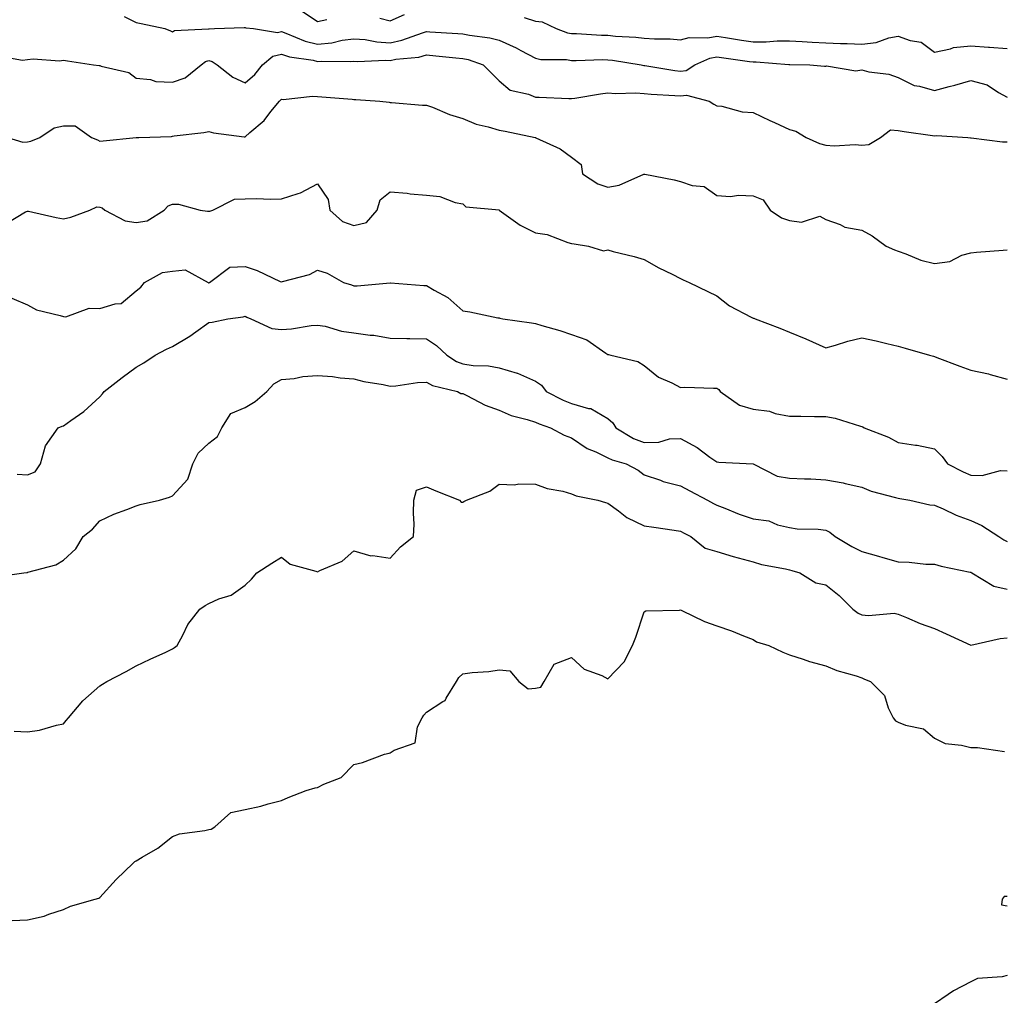
# Model space of a CAD drawing. Units: inches. Extents: x 942083 to 944723, y 7363898 to 7366538.
# Drawn here: x 943206 to 943477, y 7365655 to 7365924 of the extents above; entities that cross this region are included whole.
import ezdxf

# ---------------------------------------------------------------- set-up
doc = ezdxf.new("R2010")
doc.units = ezdxf.units.IN
doc.header["$MEASUREMENT"] = 0
doc.layers.add('Contour_94207363', color=7, linetype='Continuous', true_color=0xba47d1)

msp = doc.modelspace()

# ---------------------------------------------------------------- linework, layer by layer
at = {"layer": 'Contour_94207363'}
for points in [[(943283.23, 7365927.09, 3338), (943288.05, 7365923.9, 3338), (943290.58, 7365924.45, 3338)], [(943234.72, 7365925.25, 3337), (943238.05, 7365923.57, 3337), (943239.45, 7365923.32, 3337), (943245.96, 7365921.92, 3337), (943247.47, 7365921.35, 3337), (943248.05, 7365921.04, 3337), (943248.59, 7365921.39, 3337), (943257.96, 7365921.83, 3337), (943258.05, 7365921.86, 3337), (943258.13, 7365921.84, 3337), (943259.59, 7365921.92, 3337), (943267.78, 7365922.2, 3337), (943268.05, 7365922.2, 3337), (943268.3, 7365922.17, 3337), (943270.33, 7365921.92, 3337), (943276.98, 7365920.85, 3337), (943278.05, 7365921.1, 3337), (943279.26, 7365920.7, 3337), (943284.62, 7365918.49, 3337), (943288.05, 7365917.64, 3337), (943291.95, 7365918.02, 3337), (943294.84, 7365918.71, 3337), (943298.05, 7365919.12, 3337), (943301.1, 7365918.88, 3337), (943304.4, 7365918.27, 3337), (943308.05, 7365918.04, 3337), (943311.27, 7365918.7, 3337), (943316.91, 7365920.78, 3337), (943318.05, 7365921.09, 3337), (943318.96, 7365921.01, 3337), (943326.71, 7365920.59, 3337), (943328.05, 7365920.47, 3337), (943329.89, 7365920.08, 3337), (943335.52, 7365919.39, 3337), (943338.05, 7365918.73, 3337), (943342.8, 7365916.67, 3337), (943344.05, 7365915.92, 3337), (943348.05, 7365913.74, 3337), (943349.53, 7365913.41, 3337), (943356.59, 7365913.38, 3337), (943358.05, 7365913.15, 3337), (943359.26, 7365913.13, 3337), (943366.6, 7365913.37, 3337), (943368.05, 7365913.34, 3337), (943369.34, 7365913.21, 3337), (943377.24, 7365911.92, 3337), (943377.91, 7365911.79, 3337), (943378.05, 7365911.78, 3337), (943378.22, 7365911.76, 3337), (943386.48, 7365910.35, 3337), (943388.05, 7365910.19, 3337), (943389.58, 7365910.39, 3337), (943391.97, 7365911.92, 3337), (943396.15, 7365913.82, 3337), (943398.05, 7365914.16, 3337), (943399.99, 7365913.86, 3337), (943407.07, 7365912.89, 3337), (943408.05, 7365912.75, 3337), (943408.88, 7365912.75, 3337), (943417.92, 7365912.05, 3337), (943418.05, 7365912.05, 3337), (943418.18, 7365912.04, 3337), (943423.67, 7365911.92, 3337), (943427.72, 7365911.59, 3337), (943428.05, 7365911.56, 3337), (943428.31, 7365911.66, 3337), (943436.39, 7365910.26, 3337), (943438.05, 7365910.52, 3337), (943439.92, 7365910.05, 3337), (943445.46, 7365909.33, 3337), (943448.05, 7365908.43, 3337), (943452.41, 7365906.27, 3337), (943453.87, 7365906.1, 3337), (943458.05, 7365904.87, 3337), (943462.08, 7365905.95, 3337), (943463.67, 7365906.3, 3337), (943468.05, 7365907.65, 3337), (943472.56, 7365906.43, 3337), (943475.66, 7365904.32, 3337), (943478.05, 7365903.04, 3337)], [(943305.21, 7365924.76, 3338), (943308.05, 7365924.09, 3338), (943311.98, 7365925.85, 3338)], [(943344.99, 7365924.98, 3338), (943348.05, 7365924.01, 3338), (943349.92, 7365923.78, 3338), (943353.78, 7365921.92, 3338), (943356.92, 7365920.78, 3338), (943358.05, 7365920.61, 3338), (943359.39, 7365920.58, 3338), (943366.23, 7365920.1, 3338), (943368.05, 7365920.07, 3338), (943370.11, 7365919.86, 3338), (943375.7, 7365919.57, 3338), (943378.05, 7365919.31, 3338), (943380.9, 7365919.07, 3338), (943385.24, 7365919.11, 3338), (943388.05, 7365918.82, 3338), (943390.46, 7365919.51, 3338), (943395.55, 7365919.42, 3338), (943398.05, 7365919.86, 3338), (943400.48, 7365919.49, 3338), (943404.88, 7365918.75, 3338), (943408.05, 7365918.28, 3338), (943411.68, 7365918.29, 3338), (943414.67, 7365918.54, 3338), (943418.05, 7365918.55, 3338), (943421.59, 7365918.38, 3338), (943424.32, 7365918.19, 3338), (943428.05, 7365918.02, 3338), (943432.13, 7365917.84, 3338), (943433.95, 7365917.82, 3338), (943438.05, 7365917.63, 3338), (943441.92, 7365918.06, 3338), (943445.48, 7365919.36, 3338), (943448.05, 7365919.81, 3338), (943451.34, 7365918.63, 3338), (943454.36, 7365918.23, 3338), (943458.05, 7365915.44, 3338), (943462.46, 7365916.34, 3338), (943463.24, 7365916.74, 3338), (943468.05, 7365917.15, 3338), (943472.93, 7365916.8, 3338), (943473.18, 7365916.79, 3338), (943478.05, 7365916.48, 3338)], [(943200.47, 7365914.34, 3336), (943206.72, 7365913.25, 3336), (943208.05, 7365913.37, 3336), (943209.69, 7365913.56, 3336), (943216.91, 7365913.06, 3336), (943218.05, 7365913.26, 3336), (943219.14, 7365913.01, 3336), (943226.32, 7365911.92, 3336), (943227.85, 7365911.73, 3336), (943228.05, 7365911.74, 3336), (943228.35, 7365911.61, 3336), (943235.99, 7365909.86, 3336), (943238.05, 7365908.3, 3336), (943242.02, 7365907.94, 3336), (943243.43, 7365907.3, 3336), (943248.05, 7365907.13, 3336), (943251.58, 7365908.4, 3336), (943255.97, 7365911.92, 3336), (943257.14, 7365912.82, 3336), (943258.05, 7365913.09, 3336), (943259.01, 7365912.87, 3336), (943260.37, 7365911.92, 3336), (943264.64, 7365908.51, 3336), (943268.05, 7365907.02, 3336), (943270.74, 7365909.23, 3336), (943272.89, 7365911.92, 3336), (943275.66, 7365914.31, 3336), (943278.05, 7365914.87, 3336), (943280.28, 7365914.14, 3336), (943286.79, 7365913.18, 3336), (943288.05, 7365912.87, 3336), (943289.1, 7365912.97, 3336), (943297.12, 7365912.85, 3336), (943298.05, 7365912.97, 3336), (943299.02, 7365912.89, 3336), (943306.74, 7365913.22, 3336), (943308.05, 7365913.14, 3336), (943309.59, 7365913.46, 3336), (943315.89, 7365914.08, 3336), (943318.05, 7365914.66, 3336), (943320.59, 7365914.46, 3336), (943326.13, 7365913.85, 3336), (943328.05, 7365913.68, 3336), (943329.51, 7365913.38, 3336), (943333.7, 7365911.92, 3336), (943335.83, 7365909.7, 3336), (943338.05, 7365907.57, 3336), (943341.09, 7365904.96, 3336), (943346.16, 7365903.82, 3336), (943348.05, 7365903.01, 3336), (943349.12, 7365902.99, 3336), (943357.3, 7365902.67, 3336), (943358.05, 7365902.65, 3336), (943358.88, 7365902.75, 3336), (943365.99, 7365903.98, 3336), (943368.05, 7365904.19, 3336), (943370.13, 7365904, 3336), (943375.77, 7365904.19, 3336), (943378.05, 7365904.02, 3336), (943379.93, 7365903.81, 3336), (943386.45, 7365903.52, 3336), (943388.05, 7365903.36, 3336), (943389.7, 7365903.58, 3336), (943395.92, 7365901.92, 3336), (943397.27, 7365901.14, 3336), (943398.05, 7365900.65, 3336), (943399.45, 7365900.53, 3336), (943405.08, 7365898.95, 3336), (943408.05, 7365898.77, 3336), (943412.7, 7365896.56, 3336), (943413.97, 7365896, 3336), (943418.05, 7365894.15, 3336), (943419.83, 7365893.69, 3336), (943422.72, 7365891.92, 3336), (943426.39, 7365890.26, 3336), (943428.05, 7365889.81, 3336), (943430.37, 7365889.59, 3336), (943436.15, 7365890.02, 3336), (943438.05, 7365889.76, 3336), (943439.95, 7365890.02, 3336), (943443.12, 7365891.92, 3336), (943445.94, 7365894.03, 3336), (943448.05, 7365893.83, 3336), (943449.7, 7365893.57, 3336), (943457.5, 7365892.47, 3336), (943458.05, 7365892.39, 3336), (943458.61, 7365892.47, 3336), (943467.27, 7365891.92, 3336), (943467.97, 7365891.84, 3336), (943468.05, 7365891.82, 3336), (943468.15, 7365891.82, 3336), (943476.82, 7365890.69, 3336), (943478.05, 7365890.73, 3336)], [(943202.53, 7365891.92, 3335), (943206.79, 7365890.66, 3335), (943208.05, 7365890.72, 3335), (943209.04, 7365890.93, 3335), (943211.47, 7365891.92, 3335), (943215.41, 7365894.56, 3335), (943218.05, 7365895.17, 3335), (943221.2, 7365895.08, 3335), (943225.76, 7365891.92, 3335), (943227.37, 7365891.24, 3335), (943228.05, 7365890.92, 3335), (943228.95, 7365891.02, 3335), (943238.02, 7365891.9, 3335), (943238.05, 7365891.9, 3335), (943238.07, 7365891.9, 3335), (943238.73, 7365891.92, 3335), (943247.78, 7365892.2, 3335), (943248.05, 7365892.28, 3335), (943248.49, 7365892.36, 3335), (943256.67, 7365893.3, 3335), (943258.05, 7365893.6, 3335), (943259.3, 7365893.17, 3335), (943267.84, 7365892.13, 3335), (943268.05, 7365892.08, 3335), (943269.4, 7365893.26, 3335), (943273.33, 7365896.64, 3335), (943275.19, 7365899.06, 3335), (943277.49, 7365901.92, 3335), (943277.81, 7365902.17, 3335), (943278.05, 7365902.49, 3335), (943278.54, 7365902.41, 3335), (943286.66, 7365903.31, 3335), (943288.05, 7365903.17, 3335), (943289.23, 7365903.1, 3335), (943297.54, 7365902.43, 3335), (943298.05, 7365902.4, 3335), (943298.54, 7365902.41, 3335), (943305.21, 7365901.92, 3335), (943307.75, 7365901.61, 3335), (943308.05, 7365901.57, 3335), (943308.4, 7365901.57, 3335), (943316.98, 7365900.85, 3335), (943318.05, 7365900.85, 3335), (943319.73, 7365900.24, 3335), (943324.4, 7365898.27, 3335), (943328.05, 7365897.18, 3335), (943331.72, 7365895.59, 3335), (943335.08, 7365894.89, 3335), (943338.05, 7365893.95, 3335), (943339.76, 7365893.63, 3335), (943347.97, 7365891.92, 3335), (943348.01, 7365891.89, 3335), (943348.05, 7365891.89, 3335), (943348.13, 7365891.85, 3335), (943354.9, 7365888.76, 3335), (943358.05, 7365886.48, 3335), (943360.63, 7365884.5, 3335), (943361.01, 7365881.92, 3335), (943365.24, 7365879.11, 3335), (943368.05, 7365878.25, 3335), (943371.18, 7365878.79, 3335), (943377.9, 7365881.78, 3335), (943378.05, 7365881.82, 3335), (943378.19, 7365881.79, 3335), (943386.33, 7365880.2, 3335), (943388.05, 7365879.76, 3335), (943391.28, 7365878.68, 3335), (943394.54, 7365878.41, 3335), (943398.05, 7365875.89, 3335), (943401.81, 7365875.68, 3335), (943404.01, 7365875.97, 3335), (943408.05, 7365875.8, 3335), (943410.83, 7365874.71, 3335), (943412.73, 7365871.92, 3335), (943415.86, 7365869.73, 3335), (943418.05, 7365869.05, 3335), (943421.43, 7365868.54, 3335), (943426.4, 7365870.27, 3335), (943428.05, 7365869.33, 3335), (943432.01, 7365867.96, 3335), (943433.34, 7365867.22, 3335), (943438.05, 7365866.38, 3335), (943440.9, 7365864.77, 3335), (943444.75, 7365861.92, 3335), (943447.03, 7365860.91, 3335), (943448.05, 7365860.54, 3335), (943450.1, 7365859.87, 3335), (943454.26, 7365858.13, 3335), (943458.05, 7365857.2, 3335), (943462.28, 7365857.69, 3335), (943465.58, 7365859.45, 3335), (943468.05, 7365860.08, 3335), (943469.66, 7365860.31, 3335), (943476.98, 7365860.85, 3335), (943478.05, 7365860.98, 3335)], [(943201.96, 7365868.01, 3334), (943207.54, 7365871.41, 3334), (943208.05, 7365871.64, 3334), (943208.39, 7365871.58, 3334), (943215.95, 7365869.82, 3334), (943218.05, 7365869.53, 3334), (943220, 7365869.97, 3334), (943225.25, 7365871.92, 3334), (943227.22, 7365872.76, 3334), (943228.05, 7365872.68, 3334), (943228.67, 7365872.55, 3334), (943229.44, 7365871.92, 3334), (943235.02, 7365868.9, 3334), (943238.05, 7365868.51, 3334), (943241.05, 7365868.92, 3334), (943245.76, 7365871.92, 3334), (943246.89, 7365873.08, 3334), (943248.05, 7365873.53, 3334), (943249.7, 7365873.57, 3334), (943255.67, 7365871.92, 3334), (943257.69, 7365871.56, 3334), (943258.05, 7365871.63, 3334), (943258.34, 7365871.63, 3334), (943259.12, 7365871.92, 3334), (943265.09, 7365874.88, 3334), (943268.05, 7365875, 3334), (943271.23, 7365875.1, 3334), (943275.09, 7365874.88, 3334), (943278.05, 7365874.99, 3334), (943282.64, 7365876.51, 3334), (943283.34, 7365876.63, 3334), (943288.05, 7365879.16, 3334), (943290.97, 7365874.84, 3334), (943291.43, 7365871.92, 3334), (943294.88, 7365868.74, 3334), (943298.05, 7365867.65, 3334), (943301.51, 7365868.47, 3334), (943304.46, 7365871.92, 3334), (943305.26, 7365874.72, 3334), (943308.05, 7365876.91, 3334), (943312.69, 7365876.56, 3334), (943313.55, 7365876.42, 3334), (943318.05, 7365876.03, 3334), (943321.74, 7365875.62, 3334), (943325.95, 7365874.02, 3334), (943328.05, 7365873.64, 3334), (943328.92, 7365872.79, 3334), (943338.03, 7365871.94, 3334), (943338.06, 7365871.93, 3334), (943338.08, 7365871.92, 3334), (943343.86, 7365867.73, 3334), (943348.05, 7365865.63, 3334), (943351.32, 7365865.19, 3334), (943357.01, 7365862.95, 3334), (943358.05, 7365862.73, 3334), (943358.72, 7365862.6, 3334), (943362.66, 7365861.92, 3334), (943366.83, 7365860.7, 3334), (943368.05, 7365860.9, 3334), (943369.45, 7365860.52, 3334), (943375.23, 7365859.1, 3334), (943378.05, 7365858.28, 3334), (943382.09, 7365855.96, 3334), (943385.77, 7365854.2, 3334), (943388.05, 7365853.04, 3334), (943388.76, 7365852.63, 3334), (943390.41, 7365851.92, 3334), (943395.61, 7365849.48, 3334), (943398.05, 7365848.22, 3334), (943401.59, 7365845.47, 3334), (943407.56, 7365842.4, 3334), (943408.05, 7365842.13, 3334), (943408.25, 7365842.12, 3334), (943408.6, 7365841.92, 3334), (943415.43, 7365839.31, 3334), (943418.05, 7365838.28, 3334), (943422.58, 7365836.45, 3334), (943424.41, 7365835.56, 3334), (943428.05, 7365833.9, 3334), (943430.79, 7365834.67, 3334), (943434.16, 7365835.81, 3334), (943438.05, 7365836.71, 3334), (943442.01, 7365835.88, 3334), (943444.87, 7365835.11, 3334), (943448.05, 7365834.37, 3334), (943449.94, 7365833.82, 3334), (943456.62, 7365831.92, 3334), (943457.73, 7365831.6, 3334), (943458.05, 7365831.52, 3334), (943458.69, 7365831.28, 3334), (943464.98, 7365828.85, 3334), (943468.05, 7365827.77, 3334), (943472.9, 7365826.77, 3334), (943473.39, 7365826.58, 3334), (943478.05, 7365825.27, 3334)], [(943203.75, 7365847.63, 3333), (943208.05, 7365845.81, 3333), (943210.57, 7365844.44, 3333), (943217.09, 7365842.88, 3333), (943218.05, 7365842.53, 3333), (943218.62, 7365842.48, 3333), (943225.12, 7365844.85, 3333), (943228.05, 7365844.74, 3333), (943232.21, 7365846.08, 3333), (943233.86, 7365846.11, 3333), (943238.05, 7365849.61, 3333), (943239.29, 7365850.67, 3333), (943240.29, 7365851.92, 3333), (943245.28, 7365854.69, 3333), (943248.05, 7365855.04, 3333), (943251.53, 7365855.4, 3333), (943257.86, 7365851.92, 3333), (943257.99, 7365851.86, 3333), (943258.05, 7365851.87, 3333), (943258.1, 7365851.88, 3333), (943258.22, 7365851.92, 3333), (943263.82, 7365856.15, 3333), (943268.05, 7365856.38, 3333), (943271.35, 7365855.22, 3333), (943277.71, 7365852.26, 3333), (943278.05, 7365852.12, 3333), (943278.36, 7365852.24, 3333), (943285.8, 7365854.17, 3333), (943288.05, 7365855.3, 3333), (943290.65, 7365854.52, 3333), (943295.15, 7365851.92, 3333), (943297.41, 7365851.27, 3333), (943298.05, 7365851.05, 3333), (943298.93, 7365851.04, 3333), (943307.99, 7365851.86, 3333), (943308.05, 7365851.86, 3333), (943308.11, 7365851.86, 3333), (943317.27, 7365851.14, 3333), (943318.05, 7365851.1, 3333), (943320.13, 7365849.84, 3333), (943323.94, 7365847.81, 3333), (943328.05, 7365844.11, 3333), (943329.96, 7365843.84, 3333), (943337.74, 7365842.24, 3333), (943338.05, 7365842.19, 3333), (943338.21, 7365842.08, 3333), (943339.07, 7365841.92, 3333), (943346.96, 7365840.82, 3333), (943348.05, 7365840.67, 3333), (943349.87, 7365840.1, 3333), (943354.82, 7365838.69, 3333), (943358.05, 7365837.59, 3333), (943362.24, 7365836.11, 3333), (943367.51, 7365832.46, 3333), (943368.05, 7365832.14, 3333), (943368.23, 7365832.09, 3333), (943368.83, 7365831.92, 3333), (943376.29, 7365830.16, 3333), (943378.05, 7365829.03, 3333), (943382.01, 7365825.88, 3333), (943385.69, 7365824.28, 3333), (943388.05, 7365823.04, 3333), (943389.21, 7365823.08, 3333), (943397.16, 7365822.81, 3333), (943398.05, 7365822.85, 3333), (943398.61, 7365822.48, 3333), (943398.95, 7365821.92, 3333), (943404.27, 7365818.14, 3333), (943408.05, 7365816.99, 3333), (943412.56, 7365816.43, 3333), (943414.09, 7365815.87, 3333), (943418.05, 7365815.13, 3333), (943421.24, 7365815.12, 3333), (943424.95, 7365815.01, 3333), (943428.05, 7365815, 3333), (943430.63, 7365814.5, 3333), (943437.65, 7365812.32, 3333), (943438.05, 7365812.22, 3333), (943438.27, 7365812.14, 3333), (943438.62, 7365811.92, 3333), (943445.39, 7365809.27, 3333), (943448.05, 7365807.86, 3333), (943452.84, 7365807.13, 3333), (943453.26, 7365807.12, 3333), (943458.05, 7365806.07, 3333), (943460.13, 7365804, 3333), (943461.62, 7365801.92, 3333), (943465.9, 7365799.77, 3333), (943468.05, 7365798.84, 3333), (943471.21, 7365798.76, 3333), (943476.25, 7365800.12, 3333), (943478.05, 7365800.03, 3333)], [(943205.2, 7365799.07, 3332), (943208.05, 7365798.95, 3332), (943210.2, 7365799.77, 3332), (943211.66, 7365801.92, 3332), (943213.04, 7365806.91, 3332), (943213.04, 7365806.93, 3332), (943216.57, 7365811.92, 3332), (943217.66, 7365812.31, 3332), (943218.05, 7365812.47, 3332), (943220.04, 7365813.91, 3332), (943223.61, 7365816.36, 3332), (943228.05, 7365820.46, 3332), (943228.74, 7365821.22, 3332), (943229.23, 7365821.92, 3332), (943234.21, 7365825.76, 3332), (943238.05, 7365828.58, 3332), (943240.13, 7365829.84, 3332), (943243.26, 7365831.92, 3332), (943246.36, 7365833.61, 3332), (943248.05, 7365834.33, 3332), (943252.83, 7365837.14, 3332), (943254.49, 7365838.36, 3332), (943258.05, 7365840.87, 3332), (943258.97, 7365841, 3332), (943263.25, 7365841.92, 3332), (943267.49, 7365842.48, 3332), (943268.05, 7365842.64, 3332), (943268.56, 7365842.43, 3332), (943269.66, 7365841.92, 3332), (943275.39, 7365839.27, 3332), (943278.05, 7365838.99, 3332), (943280.83, 7365839.13, 3332), (943286.23, 7365840.1, 3332), (943288.05, 7365840.22, 3332), (943290.09, 7365839.88, 3332), (943294.63, 7365838.51, 3332), (943298.05, 7365838.09, 3332), (943302.5, 7365837.46, 3332), (943303.53, 7365837.4, 3332), (943308.05, 7365836.64, 3332), (943312.67, 7365836.54, 3332), (943313.46, 7365836.51, 3332), (943318.05, 7365836.41, 3332), (943320.76, 7365834.62, 3332), (943323.65, 7365831.92, 3332), (943326.31, 7365830.18, 3332), (943328.05, 7365829.53, 3332), (943330.87, 7365829.1, 3332), (943335.12, 7365828.99, 3332), (943338.05, 7365828.38, 3332), (943342.99, 7365826.97, 3332), (943343.09, 7365826.96, 3332), (943348.05, 7365824.73, 3332), (943349.73, 7365823.6, 3332), (943351.03, 7365821.92, 3332), (943355.68, 7365819.55, 3332), (943358.05, 7365818.63, 3332), (943362.72, 7365817.25, 3332), (943363.33, 7365817.21, 3332), (943368.05, 7365814.48, 3332), (943369.43, 7365813.29, 3332), (943370.18, 7365811.92, 3332), (943375.1, 7365808.97, 3332), (943378.05, 7365807.84, 3332), (943382.07, 7365807.9, 3332), (943385, 7365808.87, 3332), (943388.05, 7365808.96, 3332), (943392.6, 7365806.47, 3332), (943396.15, 7365803.82, 3332), (943398.05, 7365802.48, 3332), (943398.57, 7365802.44, 3332), (943408.05, 7365801.92, 3332), (943414.71, 7365798.58, 3332), (943418.05, 7365798.05, 3332), (943422.19, 7365797.78, 3332), (943423.98, 7365797.85, 3332), (943428.05, 7365797.52, 3332), (943432.85, 7365796.73, 3332), (943433.43, 7365796.53, 3332), (943438.05, 7365795.52, 3332), (943440.59, 7365794.46, 3332), (943447.25, 7365792.72, 3332), (943448.05, 7365792.45, 3332), (943448.5, 7365792.37, 3332), (943451.27, 7365791.92, 3332), (943456.77, 7365790.64, 3332), (943458.05, 7365790.59, 3332), (943460.4, 7365789.56, 3332), (943463.98, 7365787.85, 3332), (943468.05, 7365786.35, 3332), (943471.12, 7365784.99, 3332), (943475.74, 7365781.92, 3332), (943477.18, 7365781.05, 3332), (943478.05, 7365780.54, 3332)], [(943199.17, 7365770.8, 3331), (943207.04, 7365771.92, 3331), (943207.93, 7365772.04, 3331), (943208.05, 7365772.02, 3331), (943208.22, 7365772.09, 3331), (943215.87, 7365774.1, 3331), (943218.05, 7365775.44, 3331), (943221.45, 7365778.52, 3331), (943223.42, 7365781.92, 3331), (943225.99, 7365783.98, 3331), (943228.05, 7365786.28, 3331), (943231.9, 7365788.08, 3331), (943235.47, 7365789.34, 3331), (943238.05, 7365790.38, 3331), (943239.17, 7365790.79, 3331), (943244.49, 7365791.92, 3331), (943247.21, 7365792.76, 3331), (943248.05, 7365793.14, 3331), (943252.26, 7365797.71, 3331), (943253.63, 7365801.92, 3331), (943255.09, 7365804.88, 3331), (943258.05, 7365807.62, 3331), (943260.45, 7365809.52, 3331), (943261.6, 7365811.92, 3331), (943264.11, 7365815.86, 3331), (943268.05, 7365817.45, 3331), (943270.8, 7365819.17, 3331), (943274.05, 7365821.92, 3331), (943275.94, 7365824.03, 3331), (943278.05, 7365825.18, 3331), (943281.6, 7365825.48, 3331), (943283.94, 7365826.03, 3331), (943288.05, 7365826.29, 3331), (943292.17, 7365826.04, 3331), (943294.27, 7365825.7, 3331), (943298.05, 7365825.42, 3331), (943300.77, 7365824.64, 3331), (943306.13, 7365823.85, 3331), (943308.05, 7365823.4, 3331), (943309.62, 7365823.49, 3331), (943315.61, 7365824.36, 3331), (943318.05, 7365824.49, 3331), (943319.69, 7365823.56, 3331), (943326.59, 7365821.92, 3331), (943327.48, 7365821.35, 3331), (943328.05, 7365821.31, 3331), (943329.18, 7365820.78, 3331), (943334.24, 7365818.11, 3331), (943338.05, 7365816.71, 3331), (943341.4, 7365815.27, 3331), (943345.76, 7365814.2, 3331), (943348.05, 7365813.45, 3331), (943349.09, 7365812.96, 3331), (943352.24, 7365811.92, 3331), (943356.01, 7365809.88, 3331), (943358.05, 7365809.08, 3331), (943362.33, 7365806.2, 3331), (943364.73, 7365805.24, 3331), (943368.05, 7365803.63, 3331), (943369.17, 7365803.04, 3331), (943373.04, 7365801.92, 3331), (943376.36, 7365800.23, 3331), (943378.05, 7365798.95, 3331), (943382.56, 7365797.41, 3331), (943383.24, 7365797.11, 3331), (943388.05, 7365795.92, 3331), (943390.6, 7365794.47, 3331), (943395.45, 7365791.92, 3331), (943397.14, 7365791.01, 3331), (943398.05, 7365790.55, 3331), (943400.24, 7365789.73, 3331), (943404.24, 7365788.11, 3331), (943408.05, 7365786.82, 3331), (943412.36, 7365786.23, 3331), (943414.82, 7365785.15, 3331), (943418.05, 7365784.39, 3331), (943420.18, 7365784.05, 3331), (943426.02, 7365783.96, 3331), (943428.05, 7365783.7, 3331), (943429.23, 7365783.11, 3331), (943430.7, 7365781.92, 3331), (943435.27, 7365779.14, 3331), (943438.05, 7365777.76, 3331), (943442.64, 7365776.51, 3331), (943443.83, 7365776.13, 3331), (943448.05, 7365774.91, 3331), (943451.02, 7365774.88, 3331), (943455.64, 7365774.33, 3331), (943458.05, 7365774.31, 3331), (943459.91, 7365773.78, 3331), (943467.84, 7365772.13, 3331), (943468.05, 7365772.07, 3331), (943468.15, 7365772.02, 3331), (943468.31, 7365771.92, 3331), (943474.41, 7365768.28, 3331), (943478.05, 7365767.37, 3331)], [(943204.41, 7365728.28, 3330), (943208.05, 7365728.08, 3330), (943211.41, 7365728.56, 3330), (943216.08, 7365729.94, 3330), (943218.05, 7365730.31, 3330), (943218.78, 7365731.19, 3330), (943219.41, 7365731.92, 3330), (943223.33, 7365736.64, 3330), (943228.05, 7365740.77, 3330), (943228.76, 7365741.21, 3330), (943229.92, 7365741.92, 3330), (943235.3, 7365744.67, 3330), (943238.05, 7365746.3, 3330), (943241.85, 7365748.12, 3330), (943246.21, 7365750.08, 3330), (943248.05, 7365750.93, 3330), (943248.62, 7365751.36, 3330), (943249.32, 7365751.92, 3330), (943250.86, 7365754.74, 3330), (943252.27, 7365757.7, 3330), (943255.58, 7365761.92, 3330), (943257.05, 7365762.92, 3330), (943258.05, 7365763.46, 3330), (943260.82, 7365764.7, 3330), (943264.22, 7365765.74, 3330), (943268.05, 7365768.52, 3330), (943269.8, 7365770.17, 3330), (943271.32, 7365771.92, 3330), (943275.4, 7365774.57, 3330), (943278.05, 7365776.2, 3330), (943280.47, 7365774.34, 3330), (943287.57, 7365772.4, 3330), (943288.05, 7365772.19, 3330), (943288.64, 7365772.51, 3330), (943294.81, 7365775.17, 3330), (943298.05, 7365777.96, 3330), (943302.75, 7365776.61, 3330), (943303.29, 7365776.67, 3330), (943308.05, 7365775.95, 3330), (943310.87, 7365779.1, 3330), (943314.49, 7365781.92, 3330), (943314.61, 7365785.36, 3330), (943314.48, 7365788.35, 3330), (943314.59, 7365791.92, 3330), (943315.25, 7365794.72, 3330), (943318.05, 7365795.61, 3330), (943320.64, 7365794.51, 3330), (943327.17, 7365791.92, 3330), (943327.56, 7365791.43, 3330), (943328.05, 7365791.41, 3330), (943328.37, 7365791.6, 3330), (943329.09, 7365791.92, 3330), (943335.51, 7365794.46, 3330), (943338.05, 7365796.36, 3330), (943342.27, 7365796.14, 3330), (943343.53, 7365796.44, 3330), (943348.05, 7365796.31, 3330), (943351.31, 7365795.18, 3330), (943355.59, 7365794.38, 3330), (943358.05, 7365793.7, 3330), (943359.3, 7365793.17, 3330), (943365.22, 7365791.92, 3330), (943367.41, 7365791.28, 3330), (943368.05, 7365791.16, 3330), (943370.99, 7365788.98, 3330), (943373.28, 7365787.15, 3330), (943378.05, 7365784.87, 3330), (943380.66, 7365784.53, 3330), (943386.34, 7365783.63, 3330), (943388.05, 7365783.39, 3330), (943389.02, 7365782.88, 3330), (943390.93, 7365781.92, 3330), (943394.84, 7365778.71, 3330), (943398.05, 7365777.78, 3330), (943402.52, 7365776.39, 3330), (943403.89, 7365776.08, 3330), (943408.05, 7365774.94, 3330), (943410.36, 7365774.23, 3330), (943417.01, 7365772.97, 3330), (943418.05, 7365772.7, 3330), (943418.73, 7365772.6, 3330), (943420.94, 7365771.92, 3330), (943425.33, 7365769.2, 3330), (943428.05, 7365768.56, 3330), (943431.81, 7365765.68, 3330), (943435.58, 7365761.92, 3330), (943436.96, 7365760.83, 3330), (943438.05, 7365760.34, 3330), (943439.84, 7365760.14, 3330), (943446.91, 7365760.78, 3330), (943448.05, 7365760.56, 3330), (943450.34, 7365759.63, 3330), (943454.08, 7365757.95, 3330), (943458.05, 7365756.55, 3330), (943461.27, 7365755.14, 3330), (943468.02, 7365751.95, 3330), (943468.05, 7365751.93, 3330), (943468.07, 7365751.94, 3330), (943476.17, 7365753.8, 3330), (943478.05, 7365753.96, 3330)], [(943203.89, 7365676.08, 3329), (943208.05, 7365676.25, 3329), (943212.71, 7365677.27, 3329), (943213.94, 7365677.81, 3329), (943218.05, 7365679.1, 3329), (943219.94, 7365680.02, 3329), (943226.76, 7365681.92, 3329), (943227.72, 7365682.25, 3329), (943228.05, 7365682.38, 3329), (943232.56, 7365687.41, 3329), (943237.22, 7365691.92, 3329), (943237.66, 7365692.32, 3329), (943238.05, 7365692.56, 3329), (943239.69, 7365693.56, 3329), (943243.99, 7365695.98, 3329), (943248.05, 7365699.2, 3329), (943249.98, 7365699.98, 3329), (943256.98, 7365700.85, 3329), (943258.05, 7365701.14, 3329), (943258.67, 7365701.3, 3329), (943259.68, 7365701.92, 3329), (943264.09, 7365705.88, 3329), (943268.05, 7365706.68, 3329), (943272.42, 7365707.55, 3329), (943274.39, 7365708.26, 3329), (943278.05, 7365709.2, 3329), (943279.95, 7365710.02, 3329), (943284.91, 7365711.92, 3329), (943287.33, 7365712.65, 3329), (943288.05, 7365712.73, 3329), (943289.79, 7365713.66, 3329), (943294.49, 7365715.49, 3329), (943298.05, 7365719.09, 3329), (943300.37, 7365719.6, 3329), (943306.49, 7365721.92, 3329), (943307.75, 7365722.22, 3329), (943308.05, 7365722.31, 3329), (943309.15, 7365723.02, 3329), (943314.92, 7365725.04, 3329), (943315.61, 7365729.48, 3329), (943316.84, 7365731.92, 3329), (943317.3, 7365732.68, 3329), (943318.05, 7365733.47, 3329), (943322.59, 7365736.46, 3329), (943323.22, 7365736.75, 3329), (943323.46, 7365737.33, 3329), (943326.33, 7365741.92, 3329), (943326.91, 7365743.06, 3329), (943328.05, 7365744.09, 3329), (943330.59, 7365744.46, 3329), (943335.25, 7365744.73, 3329), (943338.05, 7365745.19, 3329), (943340.99, 7365744.86, 3329), (943343.51, 7365741.92, 3329), (943346.05, 7365739.92, 3329), (943348.05, 7365740.12, 3329), (943349.54, 7365740.43, 3329), (943350.48, 7365741.92, 3329), (943353.26, 7365746.72, 3329), (943358.05, 7365748.61, 3329), (943361.52, 7365745.39, 3329), (943366.37, 7365743.6, 3329), (943368.05, 7365742.74, 3329), (943372.56, 7365747.41, 3329), (943374.85, 7365751.92, 3329), (943375.76, 7365754.21, 3329), (943378.05, 7365761.14, 3329), (943378.52, 7365761.45, 3329), (943387.74, 7365761.61, 3329), (943388.05, 7365761.7, 3329), (943388.43, 7365761.54, 3329), (943394.63, 7365758.5, 3329), (943398.05, 7365757.34, 3329), (943402.06, 7365755.94, 3329), (943405.43, 7365754.54, 3329), (943408.05, 7365753.53, 3329), (943408.99, 7365752.86, 3329), (943412.36, 7365751.92, 3329), (943416.2, 7365750.07, 3329), (943418.05, 7365749.33, 3329), (943421.83, 7365748.14, 3329), (943423.6, 7365747.46, 3329), (943428.05, 7365746.32, 3329), (943431.15, 7365745.02, 3329), (943436.48, 7365743.5, 3329), (943438.05, 7365742.95, 3329), (943438.73, 7365742.61, 3329), (943440.36, 7365741.92, 3329), (943444.24, 7365738.11, 3329), (943445.27, 7365734.7, 3329), (943446.61, 7365731.92, 3329), (943447.29, 7365731.16, 3329), (943448.05, 7365730.76, 3329), (943450.03, 7365729.94, 3329), (943455.01, 7365728.88, 3329), (943458.05, 7365726.33, 3329), (943460.97, 7365724.84, 3329), (943465.52, 7365724.45, 3329), (943468.05, 7365723.73, 3329), (943469.92, 7365723.8, 3329), (943477.35, 7365722.62, 3329)], [(943478.05, 7365682.68, 3329), (943477.27, 7365682.7, 3329), (943476.69, 7365681.92, 3329), (943476.51, 7365680.38, 3329), (943478.05, 7365680.16, 3329)], [(943478.05, 7365660.94, 3329), (943476.69, 7365660.57, 3329), (943469.87, 7365660.1, 3329), (943468.05, 7365659.17, 3329), (943463.25, 7365656.73, 3329), (943461.79, 7365655.66, 3329), (943458.05, 7365653.08, 3329)]]:
    msp.add_polyline3d(points, dxfattribs=at)

doc.saveas('drawing.dxf')
